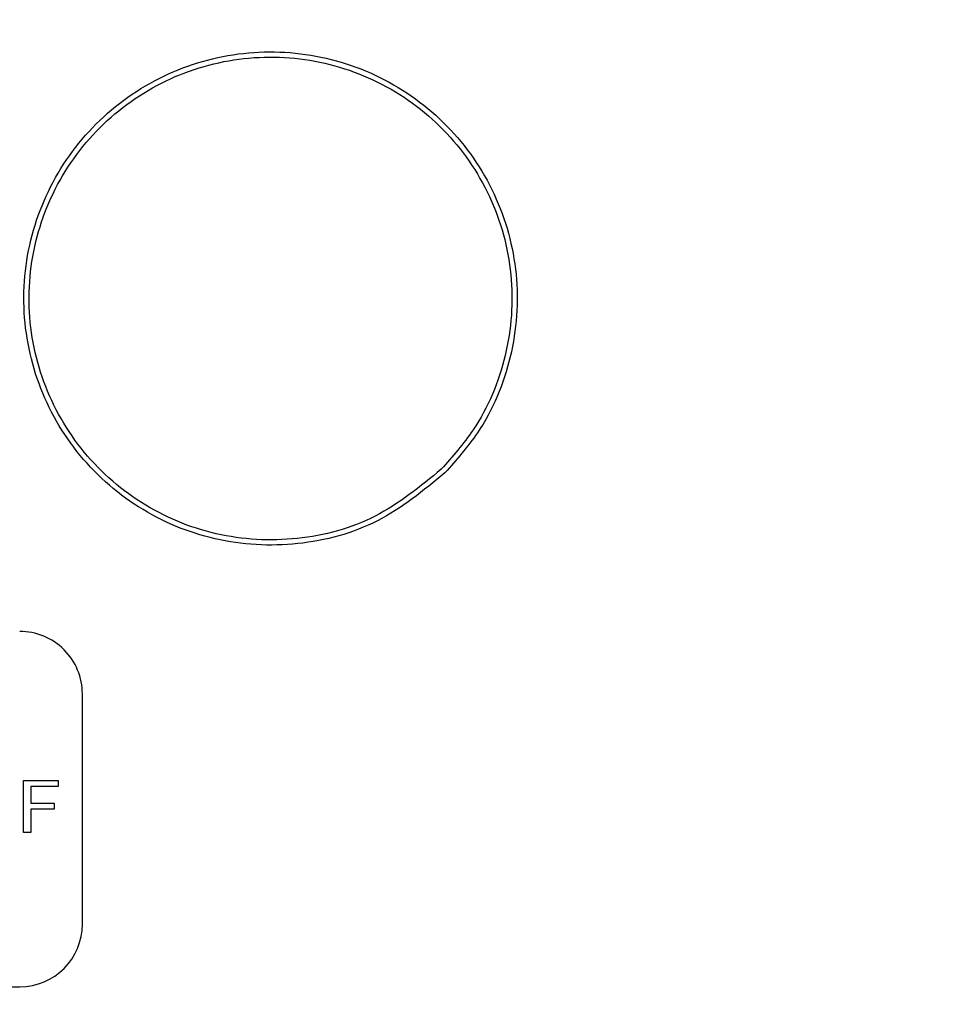
# Model space of a CAD drawing. Extents: x 5 to 199, y 2 to 130.
# Drawn here: x 162 to 163, y 101 to 102 of the extents above; entities that cross this region are included whole.
import ezdxf

# ---------------------------------------------------------------- set-up
doc = ezdxf.new("R2010")
doc.units = 0
doc.header["$LTSCALE"] = 12
doc.header["$MEASUREMENT"] = 0
doc.linetypes.add('SLD-SOLID', pattern=[0])
doc.layers.add('SLD-0_0', color=7, linetype='SLD-SOLID')

msp = doc.modelspace()

# ---------------------------------------------------------------- linework, layer by layer
at = {"layer": 'SLD-0_0', "color": 7, "linetype": 'SLD-SOLID'}
for p, q in [((161.95779, 101.40841), (161.95779, 101.62841)), ((161.90147, 101.49593), (161.90147, 101.54585)), ((161.90147, 101.54585), (161.93475, 101.54585)), ((161.93475, 101.54585), (161.93475, 101.54009)), ((161.90851, 101.54009), (161.90851, 101.52409)), ((161.93475, 101.54009), (161.90851, 101.54009)), ((161.90851, 101.52409), (161.93091, 101.52409)), ((161.93091, 101.52409), (161.93091, 101.51833)), ((161.93091, 101.51833), (161.90851, 101.51833)), ((161.90851, 101.51833), (161.90851, 101.49593)), ((161.90851, 101.49593), (161.90147, 101.49593)), ((160.97779, 101.34841), (161.89779, 101.34841))]:
    msp.add_line(p, q, dxfattribs=at)
for radius in [13.14427, 12.95276, 12.67717, 12.36695, 12.34498, 11.26495, 11.01842, 10.99023, 9.66135, 8.26134]:
    msp.add_circle((161.43779, 102.18841), radius, dxfattribs=at)
for centre, start, end in [((161.89779, 101.62841), 0, 90.00002), ((161.89779, 101.40841), 270, 359.99997)]:
    msp.add_arc(centre, 0.06, start, end, dxfattribs=at)
for points, knots in [([(161.95439, 102.15547), (161.97108, 102.17608), (162.01148, 102.21161), (162.08629, 102.24188), (162.16696, 102.24569), (162.24437, 102.22256), (162.30979, 102.17508), (162.35576, 102.10862), (162.37718, 102.03064), (162.37134, 101.95032), (162.34405, 101.8847), (162.31559, 101.85245), (162.30466, 101.84005)], [0.4832926, 0.4832926, 0.4832926, 0.4832926, 0.5369162, 0.5905761, 0.644285, 0.6980342, 0.7517972, 0.8055415, 0.8592426, 0.9128952, 0.9665152, 1, 1, 1, 1]), ([(161.95828, 102.15233), (161.97461, 102.1725), (162.01415, 102.20728), (162.08739, 102.2369), (162.16634, 102.24063), (162.24212, 102.21799), (162.30615, 102.17151), (162.35114, 102.10647), (162.37211, 102.03013), (162.36639, 101.95152), (162.33968, 101.88728), (162.31183, 101.85572), (162.30112, 101.84359)], [0.4832925, 0.4832925, 0.4832925, 0.4832925, 0.5369161, 0.5905761, 0.644285, 0.6980342, 0.7517972, 0.8055414, 0.8592426, 0.9128952, 0.9665152, 1, 1, 1, 1]), ([(162.30466, 101.84005), (162.28404, 101.82313), (162.24281, 101.78929), (162.1641, 101.76812), (162.08375, 101.77252), (162.0091, 101.80374), (161.94907, 101.85782), (161.91033, 101.92876), (161.89728, 102.00848), (161.91134, 102.08798), (161.93771, 102.13487), (161.95439, 102.15547)], [0, 0, 0, 0, 0.0536897, 0.107378, 0.1611016, 0.2148585, 0.268619, 0.3223515, 0.376037, 0.4296768, 0.4832926, 0.4832926, 0.4832926, 0.4832926]), ([(162.30112, 101.84359), (162.28094, 101.82703), (162.24059, 101.7939), (162.16354, 101.77318), (162.08489, 101.77749), (162.01183, 101.80804), (161.95307, 101.86098), (161.91514, 101.93041), (161.90237, 102.00845), (161.91614, 102.08626), (161.94195, 102.13216), (161.95828, 102.15233)], [0, 0, 0, 0, 0.0536897, 0.1073779, 0.1611015, 0.2148585, 0.2686189, 0.3223515, 0.376037, 0.4296768, 0.4832925, 0.4832925, 0.4832925, 0.4832925])]:
    msp.add_open_spline(points, degree=3, knots=knots, dxfattribs=at)

doc.saveas('drawing.dxf')
